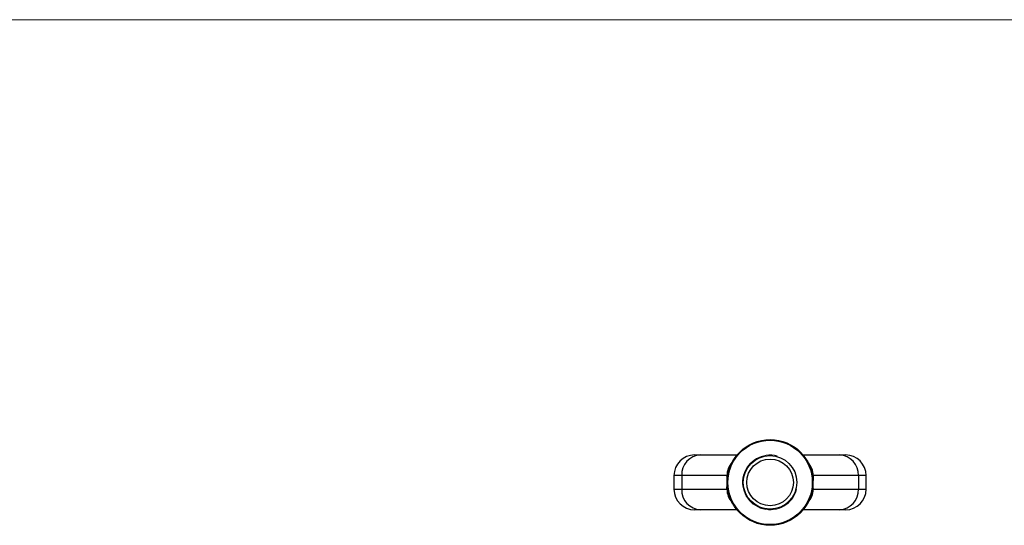
# Model space of a CAD drawing. Units: millimetres. Extents: x 10 to 584, y 10 to 410.
# Drawn here: x 154 to 297, y 336 to 410 of the extents above; entities that cross this region are included whole.
import ezdxf

# ---------------------------------------------------------------- set-up
doc = ezdxf.new("R2010")
doc.units = ezdxf.units.MM
doc.header["$LTSCALE"] = 2

msp = doc.modelspace()

# ---------------------------------------------------------------- linework, layer by layer
at = {"color": 7, "linetype": 'Continuous', "lineweight": 18}
msp.add_line((584, 410), (10, 410), dxfattribs=at)
at = {"color": 7, "linetype": 'Continuous', "lineweight": 25}
for p, q in [((251.86, 346.58), (252.74, 346.58)), ((252.74, 346.58), (258.06, 346.58)), ((267.66, 346.58), (272.97, 346.58)), ((272.97, 346.58), (273.86, 346.58)), ((248.86, 343.58), (248.86, 341.58)), ((249.98, 343.58), (249.98, 341.58)), ((256.58, 343.58), (249.98, 343.58)), ((256.58, 343.58), (256.63, 343.58)), ((256.58, 343.48), (256.58, 343.58)), ((256.58, 343.48), (256.62, 343.48)), ((269.08, 343.58), (269.13, 343.58)), ((269.09, 343.48), (269.13, 343.48)), ((269.13, 343.58), (269.13, 343.48)), ((275.73, 343.58), (269.13, 343.58)), ((275.73, 343.58), (275.73, 341.58)), ((276.86, 341.58), (276.86, 343.58)), ((249.98, 341.58), (256.58, 341.58)), ((256.58, 341.67), (256.62, 341.67)), ((256.58, 341.58), (256.58, 341.67)), ((256.58, 341.58), (256.63, 341.58)), ((269.08, 341.58), (269.13, 341.58)), ((269.09, 342.46), (269.11, 342.46)), ((269.09, 341.67), (269.13, 341.67)), ((269.13, 341.67), (269.13, 341.58)), ((269.13, 341.58), (275.73, 341.58)), ((252.74, 338.58), (251.86, 338.58)), ((258.06, 338.58), (252.74, 338.58)), ((272.97, 338.58), (267.66, 338.58)), ((273.86, 338.58), (272.97, 338.58))]:
    msp.add_line(p, q, dxfattribs=at)
at = {"color": 8, "linetype": 'Continuous', "lineweight": 25}
for p, q in [((257.55, 345.9), (257.6, 345.95)), ((268, 346.07), (268.16, 345.9)), ((249.98, 343.58), (248.86, 343.58)), ((276.86, 343.58), (275.73, 343.58)), ((248.86, 341.58), (249.98, 341.58)), ((275.73, 341.58), (276.86, 341.58)), ((257.71, 339.1), (257.55, 339.25)), ((268.16, 339.25), (268.04, 339.13))]:
    msp.add_line(p, q, dxfattribs=at)
at = {"color": 7, "linetype": 'Continuous', "lineweight": 25}
for radius in [6.25, 6.15, 3.9, 3.4]:
    msp.add_circle((262.86, 342.58), radius, dxfattribs=at)
for centre, radius, start, end in [((251.86, 343.58), 3, 90, 180), ((252.86, 343.7), 2.88, 92.4022, 182.3982), ((257.52, 345.96), 0.0684, 297.2148, 327.3277), ((268.19, 345.96), 0.0684, 212.6723, 242.7852), ((272.85, 343.7), 2.88, 357.6018, 87.5978), ((273.86, 343.58), 3, 0, 90), ((257.29, 345.5), 0.0397, 296.5097, 331.379), ((268.42, 345.5), 0.0397, 208.621, 243.4903), ((256.61, 343.36), 0.12, 61.4452, 85.739), ((256.62, 343.42), 0.158, 63.596, 84.6472), ((269.1, 343.42), 0.158, 95.3528, 116.404), ((269.1, 343.36), 0.12, 94.261, 118.5548), ((251.86, 341.58), 3, 180, 270), ((252.87, 341.47), 2.89, 177.7988, 267.4008), ((256.6, 342.7), 0.0143, 57.6466, 91.4464), ((262.95, 342.58), 6.35, 178.7294, 181.2706), ((256.6, 342.45), 0.0143, 268.5536, 302.3534), ((262.86, 342.58), 6.25, 178.7294, 181.2706), ((256.61, 341.79), 0.12, 274.261, 298.5548), ((256.62, 341.73), 0.158, 275.3528, 296.404), ((269.1, 341.73), 0.158, 243.596, 264.6472), ((269.1, 341.79), 0.12, 241.4452, 265.739), ((269.11, 342.7), 0.0143, 88.5536, 122.3534), ((262.77, 342.58), 6.35, 358.7294, 1.2706), ((269.11, 342.45), 0.0143, 237.6466, 271.4464), ((272.84, 341.47), 2.89, 272.5992, 2.2012), ((273.86, 341.58), 3, 270, 0), ((257.29, 339.65), 0.0397, 28.621, 63.4903), ((257.52, 339.19), 0.0684, 32.6723, 62.7852), ((268.19, 339.19), 0.0684, 117.2148, 147.3277), ((268.42, 339.65), 0.0397, 116.5097, 151.379)]:
    msp.add_arc(centre, radius, start, end, dxfattribs=at)
at = {"color": 7, "linetype": 'Continuous', "lineweight": 18}
msp.add_arc((262.86, 342.58), 4, 75, 345, dxfattribs=at)
at = {"color": 7, "linetype": 'Continuous', "lineweight": 25}
for centre, start_param, end_param in [((259.83, 343.58), 2.459257, 3.141593), ((265.89, 343.58), 0, 0.682336), ((259.83, 341.58), 3.141593, 3.823928), ((265.89, 341.58), 5.60085, 6.283185)]:
    msp.add_ellipse(centre, major_axis=(3.25, 0), ratio=0.9243, start_param=start_param, end_param=end_param, dxfattribs=at)
for points in [[(257.31, 345.47), (257.4, 345.64), (257.48, 345.78), (257.55, 345.9)], [(268.16, 345.9), (268.24, 345.78), (268.32, 345.64), (268.41, 345.47)], [(256.58, 343.48), (256.58, 343.23), (256.59, 342.97), (256.6, 342.72)], [(256.6, 342.72), (256.6, 342.97), (256.6, 343.23), (256.62, 343.48)], [(256.62, 343.48), (256.63, 343.51), (256.63, 343.55), (256.63, 343.58)], [(269.08, 343.58), (269.09, 343.55), (269.09, 343.51), (269.09, 343.48)], [(269.09, 343.48), (269.11, 343.23), (269.12, 342.97), (269.11, 342.72)], [(269.13, 343.48), (269.13, 343.23), (269.13, 342.97), (269.11, 342.72)], [(256.58, 341.67), (256.58, 341.93), (256.59, 342.18), (256.6, 342.44)], [(256.62, 341.67), (256.6, 341.92), (256.6, 342.18), (256.6, 342.44)], [(256.63, 341.58), (256.63, 341.61), (256.63, 341.64), (256.62, 341.67)], [(269.09, 341.67), (269.09, 341.64), (269.09, 341.61), (269.08, 341.58)], [(269.11, 342.44), (269.12, 342.18), (269.11, 341.92), (269.09, 341.67)], [(269.13, 341.67), (269.13, 341.93), (269.13, 342.18), (269.11, 342.44)], [(257.55, 339.25), (257.48, 339.37), (257.4, 339.51), (257.31, 339.68)], [(268.41, 339.68), (268.32, 339.51), (268.24, 339.37), (268.16, 339.25)]]:
    msp.add_open_spline(points, degree=3, dxfattribs=at)
for points, knots in [([(256.63, 343.58), (256.64, 343.75), (256.67, 343.91), (256.74, 344.24), (256.79, 344.41), (256.9, 344.73), (256.97, 344.88), (257.09, 345.11), (257.13, 345.18), (257.19, 345.29), (257.22, 345.33), (257.26, 345.4), (257.29, 345.44), (257.31, 345.47)], [0, 0, 0, 0, 0.25, 0.25, 0.5, 0.5, 0.75, 0.75, 0.875, 0.875, 0.9375, 0.9375, 1, 1, 1, 1]), ([(268.41, 345.47), (268.43, 345.44), (268.45, 345.4), (268.5, 345.33), (268.52, 345.29), (268.59, 345.18), (268.63, 345.11), (268.74, 344.88), (268.81, 344.73), (268.93, 344.41), (268.97, 344.25), (269.05, 343.91), (269.07, 343.75), (269.08, 343.58)], [0, 0, 0, 0, 0.0625, 0.0625, 0.125, 0.125, 0.25, 0.25, 0.5, 0.5, 0.75, 0.75, 1, 1, 1, 1]), ([(257.31, 339.68), (257.29, 339.72), (257.26, 339.75), (257.22, 339.82), (257.19, 339.86), (257.13, 339.97), (257.09, 340.04), (256.97, 340.27), (256.9, 340.43), (256.79, 340.74), (256.74, 340.91), (256.67, 341.24), (256.64, 341.41), (256.63, 341.58)], [0, 0, 0, 0, 0.0625, 0.0625, 0.125, 0.125, 0.25, 0.25, 0.5, 0.5, 0.75, 0.75, 1, 1, 1, 1]), ([(269.08, 341.58), (269.07, 341.41), (269.05, 341.24), (268.97, 340.91), (268.93, 340.75), (268.81, 340.43), (268.74, 340.27), (268.63, 340.04), (268.59, 339.97), (268.52, 339.86), (268.5, 339.82), (268.45, 339.75), (268.43, 339.72), (268.41, 339.68)], [0, 0, 0, 0, 0.25, 0.25, 0.5, 0.5, 0.75, 0.75, 0.875, 0.875, 0.9375, 0.9375, 1, 1, 1, 1])]:
    msp.add_open_spline(points, degree=3, knots=knots, dxfattribs=at)

doc.saveas('drawing.dxf')
